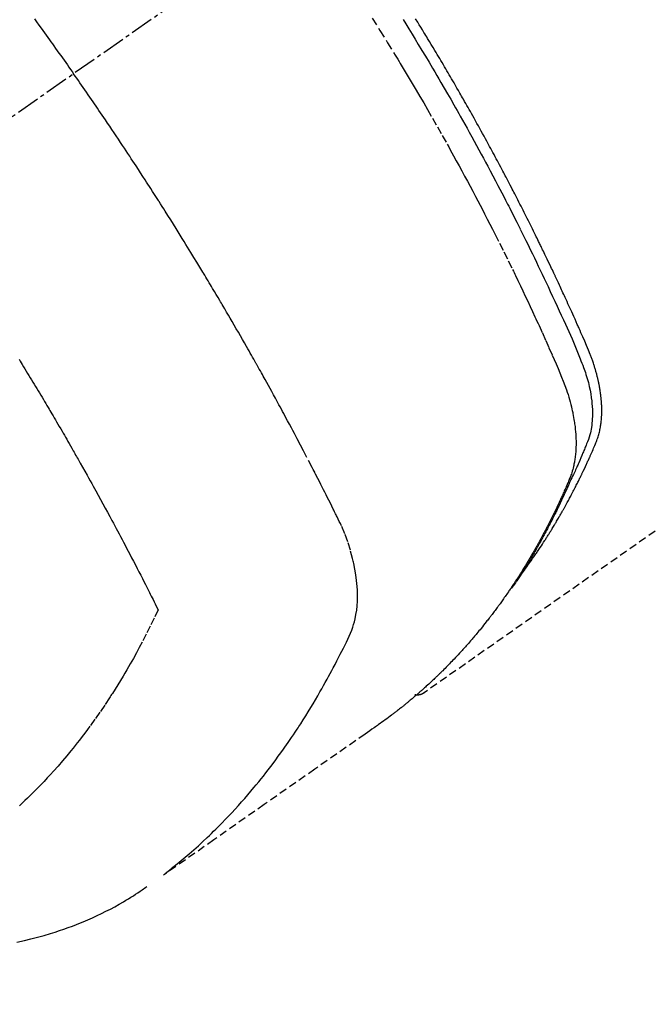
# Model space of a CAD drawing. Units: millimetres. Extents: x -109 to 26472, y -120 to 8859.
# Drawn here: x 17389 to 17409, y 6763 to 6795 of the extents above; entities that cross this region are included whole.
import ezdxf

# ---------------------------------------------------------------- set-up
doc = ezdxf.new("R2010")
doc.units = ezdxf.units.MM
doc.linetypes.add('CENTER2', pattern=[1.125, 0.75, -0.125, 0.125, -0.125])
doc.linetypes.add('HIDDEN', pattern=[0.375, 0.25, -0.125])
doc.layers.get('DEFPOINTS').update_dxf_attribs({"color": 146})
for name, color, linetype in [('150-機器', 8, 'Continuous'), ('160-文字', 254, 'Continuous'), ('166-寸法B', 11, 'Continuous')]:
    doc.layers.add(name, color=color, linetype=linetype)
doc.styles.add('KH001', font='txt')
doc.dimstyles.new('KH1xx030', dxfattribs={"dimscale": 30, "dimtxt": 2, "dimasz": 0.6, "dimexe": 0.3, "dimexo": 1.2, "dimgap": 0.5, "dimtad": 3, "dimdec": 1, "dimdsep": 46, "dimlunit": 6, "dimtxsty": 'KH001', "dimblk": 'DOT', "dimcen": 1, "dimdle": 1, "dimclrd": 256, "dimclre": 256, "dimclrt": 256, "dimadec": 0, "dimazin": 0, "dimtfac": 1, "dimtdec": 1, "dimtix": 1, "dimtmove": 2, "dimatfit": 3, "dimldrblk": 'CLOSEDBLANK', "dimfxl": 1, "dimtolj": 1, "dimtzin": 0, "dimlwd": -1, "dimlwe": -1, "dimarcsym": 0})

# ---------------------------------------------------------------- blocks, each defined once
blk = doc.blocks.new('F402_H')
at = {"layer": '150-機器', "color": 13, "linetype": 'CENTER2'}
blk.add_line((0, 0), (-244.018, -170.863), dxfattribs=at)
at = {"layer": '150-機器', "color": 13, "linetype": 'HIDDEN'}
blk.add_line((-140.96, -126.704), (-201.303, -168.957), dxfattribs=at)
for points in [[(-213.897, -147.1), (-213.823, -147.201), (-213.749, -147.302), (-213.676, -147.404), (-213.621, -147.48), (-213.566, -147.556), (-213.511, -147.632), (-213.457, -147.708), (-213.408, -147.776), (-213.359, -147.843), (-213.311, -147.911), (-213.262, -147.978), (-213.208, -148.055), (-213.153, -148.132), (-213.099, -148.208), (-213.044, -148.285), (-212.99, -148.361), (-212.936, -148.438), (-212.882, -148.514), (-212.828, -148.591), (-212.777, -148.663), (-212.726, -148.736), (-212.675, -148.809), (-212.624, -148.881)], [(-201.957, -147.122), (-201.87, -147.262), (-201.767, -147.428), (-201.665, -147.595), (-201.563, -147.761), (-201.462, -147.928), (-201.346, -148.12), (-201.23, -148.313), (-201.114, -148.506), (-201, -148.7), (-200.931, -148.816), (-200.863, -148.932), (-200.795, -149.048), (-200.727, -149.164), (-200.622, -149.345), (-200.517, -149.526), (-200.413, -149.707), (-200.309, -149.889), (-200.257, -149.98), (-200.206, -150.071), (-200.154, -150.162), (-200.103, -150.254), (-200.029, -150.384), (-199.956, -150.514), (-199.884, -150.644), (-199.811, -150.774), (-199.732, -150.917), (-199.653, -151.061), (-199.575, -151.205), (-199.497, -151.349), (-199.426, -151.479), (-199.355, -151.61), (-199.285, -151.741), (-199.214, -151.872), (-199.13, -152.029), (-199.047, -152.186), (-198.964, -152.343), (-198.881, -152.501), (-198.82, -152.619), (-198.758, -152.737), (-198.697, -152.856), (-198.636, -152.974), (-198.602, -153.04), (-198.569, -153.106), (-198.535, -153.172), (-198.501, -153.238), (-198.388, -153.461), (-198.275, -153.685), (-198.163, -153.91), (-198.051, -154.134), (-197.98, -154.279), (-197.909, -154.425), (-197.838, -154.57), (-197.767, -154.716), (-197.703, -154.848), (-197.639, -154.98), (-197.576, -155.112), (-197.512, -155.245), (-197.449, -155.377), (-197.386, -155.51), (-197.323, -155.642), (-197.261, -155.775), (-197.186, -155.933), (-197.112, -156.092), (-197.038, -156.251), (-196.964, -156.411), (-196.897, -156.556), (-196.83, -156.703), (-196.764, -156.849), (-196.697, -156.995), (-196.643, -157.114), (-196.589, -157.233), (-196.535, -157.353), (-196.483, -157.473), (-196.417, -157.632), (-196.352, -157.793), (-196.288, -157.953), (-196.224, -158.113), (-196.195, -158.183), (-196.166, -158.253), (-196.138, -158.323), (-196.11, -158.393), (-196.09, -158.449), (-196.07, -158.506), (-196.051, -158.562), (-196.032, -158.619), (-196.011, -158.686), (-195.992, -158.753), (-195.973, -158.82), (-195.955, -158.888), (-195.926, -159.009), (-195.9, -159.131), (-195.878, -159.253), (-195.859, -159.376), (-195.847, -159.472), (-195.837, -159.568), (-195.83, -159.665), (-195.825, -159.762), (-195.823, -159.835), (-195.823, -159.908), (-195.824, -159.982), (-195.827, -160.055), (-195.832, -160.126), (-195.838, -160.196), (-195.846, -160.267), (-195.856, -160.337), (-195.866, -160.398), (-195.877, -160.459), (-195.89, -160.519), (-195.906, -160.579), (-195.929, -160.654), (-195.955, -160.728), (-195.983, -160.801), (-196.012, -160.874), (-196.026, -160.908), (-196.04, -160.942), (-196.053, -160.976), (-196.067, -161.009), (-196.083, -161.049), (-196.099, -161.088), (-196.114, -161.127), (-196.13, -161.166), (-196.164, -161.247), (-196.199, -161.328), (-196.233, -161.409), (-196.268, -161.49), (-196.283, -161.524), (-196.297, -161.557), (-196.312, -161.59), (-196.326, -161.623), (-196.346, -161.669), (-196.366, -161.714), (-196.387, -161.759), (-196.408, -161.804), (-196.436, -161.861), (-196.465, -161.917), (-196.494, -161.974), (-196.521, -162.031), (-196.541, -162.076), (-196.561, -162.12), (-196.58, -162.165), (-196.599, -162.21), (-196.612, -162.241), (-196.626, -162.272), (-196.64, -162.302), (-196.653, -162.333), (-196.695, -162.425), (-196.737, -162.517), (-196.779, -162.609), (-196.821, -162.7), (-196.844, -162.748), (-196.866, -162.796), (-196.889, -162.844), (-196.911, -162.891), (-196.928, -162.926), (-196.945, -162.96), (-196.962, -162.994), (-196.979, -163.029), (-196.995, -163.063), (-197.012, -163.097), (-197.029, -163.131), (-197.046, -163.165), (-197.07, -163.212), (-197.093, -163.258), (-197.117, -163.305), (-197.141, -163.352), (-197.167, -163.402), (-197.193, -163.453), (-197.22, -163.504), (-197.246, -163.554), (-197.264, -163.588), (-197.281, -163.621), (-197.299, -163.654), (-197.317, -163.688), (-197.335, -163.721), (-197.352, -163.755), (-197.37, -163.788), (-197.388, -163.821), (-197.406, -163.855), (-197.424, -163.888), (-197.442, -163.92), (-197.46, -163.953), (-197.496, -164.019), (-197.532, -164.085), (-197.568, -164.151), (-197.605, -164.217), (-197.619, -164.242), (-197.633, -164.266), (-197.646, -164.291), (-197.66, -164.315), (-197.683, -164.356), (-197.706, -164.397), (-197.73, -164.438), (-197.753, -164.479), (-197.779, -164.524), (-197.805, -164.568), (-197.831, -164.612), (-197.857, -164.657), (-197.888, -164.709), (-197.919, -164.761), (-197.951, -164.812), (-197.983, -164.864), (-197.997, -164.887), (-198.012, -164.911), (-198.027, -164.934), (-198.041, -164.957), (-198.071, -165.004), (-198.101, -165.051), (-198.131, -165.097), (-198.162, -165.144), (-198.184, -165.178), (-198.207, -165.213), (-198.23, -165.247), (-198.254, -165.281), (-198.27, -165.304), (-198.285, -165.327), (-198.301, -165.349), (-198.317, -165.372), (-198.351, -165.42), (-198.386, -165.468), (-198.421, -165.515), (-198.456, -165.563)], [(-198.111, -165.067), (-198.069, -165.013), (-198.028, -164.96), (-197.987, -164.906), (-197.947, -164.852), (-197.913, -164.806), (-197.88, -164.76), (-197.847, -164.714), (-197.815, -164.667), (-197.801, -164.648), (-197.788, -164.628), (-197.774, -164.609), (-197.761, -164.59), (-197.739, -164.558), (-197.717, -164.527), (-197.695, -164.496), (-197.674, -164.465), (-197.655, -164.438), (-197.636, -164.41), (-197.617, -164.383), (-197.599, -164.355), (-197.577, -164.323), (-197.556, -164.291), (-197.535, -164.259), (-197.514, -164.227), (-197.477, -164.172), (-197.44, -164.116), (-197.403, -164.06), (-197.367, -164.004), (-197.351, -163.98), (-197.336, -163.956), (-197.321, -163.932), (-197.305, -163.908), (-197.29, -163.883), (-197.275, -163.859), (-197.259, -163.834), (-197.244, -163.81), (-197.229, -163.785), (-197.213, -163.76), (-197.198, -163.735), (-197.183, -163.711), (-197.172, -163.695), (-197.162, -163.678), (-197.152, -163.662), (-197.142, -163.646), (-197.122, -163.613), (-197.102, -163.58), (-197.082, -163.547), (-197.063, -163.514), (-197.048, -163.489), (-197.032, -163.464), (-197.017, -163.439), (-197.002, -163.414), (-196.982, -163.381), (-196.963, -163.347), (-196.944, -163.314), (-196.924, -163.28), (-196.91, -163.255), (-196.895, -163.23), (-196.88, -163.205), (-196.866, -163.18), (-196.851, -163.154), (-196.837, -163.129), (-196.822, -163.103), (-196.808, -163.078), (-196.798, -163.061), (-196.788, -163.044), (-196.779, -163.027), (-196.769, -163.01), (-196.76, -162.993), (-196.75, -162.976), (-196.741, -162.959), (-196.731, -162.942), (-196.708, -162.899), (-196.684, -162.856), (-196.66, -162.814), (-196.637, -162.771), (-196.618, -162.737), (-196.599, -162.702), (-196.581, -162.668), (-196.562, -162.634), (-196.544, -162.599), (-196.525, -162.564), (-196.507, -162.529), (-196.488, -162.494), (-196.477, -162.472), (-196.466, -162.45), (-196.454, -162.428), (-196.443, -162.406), (-196.423, -162.367), (-196.403, -162.328), (-196.383, -162.288), (-196.363, -162.249), (-196.345, -162.214), (-196.327, -162.179), (-196.309, -162.143), (-196.291, -162.108), (-196.278, -162.081), (-196.265, -162.055), (-196.252, -162.028), (-196.239, -162.002), (-196.226, -161.975), (-196.213, -161.948), (-196.199, -161.921), (-196.186, -161.894), (-196.178, -161.876), (-196.169, -161.859), (-196.161, -161.841), (-196.152, -161.823), (-196.118, -161.751), (-196.084, -161.679), (-196.05, -161.606), (-196.016, -161.534), (-196.004, -161.507), (-195.992, -161.48), (-195.979, -161.452), (-195.967, -161.425), (-195.954, -161.398), (-195.942, -161.371), (-195.929, -161.343), (-195.917, -161.316), (-195.909, -161.297), (-195.901, -161.279), (-195.893, -161.261), (-195.885, -161.242), (-195.864, -161.196), (-195.844, -161.15), (-195.824, -161.104), (-195.804, -161.058), (-195.784, -161.012), (-195.764, -160.965), (-195.744, -160.919), (-195.725, -160.872), (-195.709, -160.834), (-195.693, -160.796), (-195.678, -160.757), (-195.664, -160.719), (-195.651, -160.68), (-195.638, -160.642), (-195.627, -160.603), (-195.616, -160.563), (-195.606, -160.526), (-195.597, -160.488), (-195.588, -160.45), (-195.58, -160.411), (-195.572, -160.372), (-195.564, -160.332), (-195.558, -160.292), (-195.552, -160.252), (-195.548, -160.223), (-195.544, -160.195), (-195.541, -160.166), (-195.538, -160.137), (-195.533, -160.088), (-195.529, -160.039), (-195.525, -159.99), (-195.522, -159.94), (-195.521, -159.907), (-195.52, -159.873), (-195.52, -159.839), (-195.519, -159.805), (-195.52, -159.768), (-195.52, -159.73), (-195.521, -159.692), (-195.522, -159.654), (-195.523, -159.626), (-195.524, -159.598), (-195.526, -159.57), (-195.527, -159.542), (-195.531, -159.488), (-195.536, -159.434), (-195.541, -159.38), (-195.547, -159.327), (-195.552, -159.287), (-195.557, -159.247), (-195.563, -159.207), (-195.569, -159.167), (-195.574, -159.133), (-195.579, -159.1), (-195.584, -159.066), (-195.59, -159.033), (-195.595, -159.011), (-195.599, -158.988), (-195.604, -158.966), (-195.608, -158.943), (-195.613, -158.917), (-195.619, -158.891), (-195.624, -158.864), (-195.63, -158.838), (-195.635, -158.815), (-195.64, -158.792), (-195.645, -158.77), (-195.651, -158.747), (-195.658, -158.72), (-195.664, -158.693), (-195.671, -158.666), (-195.678, -158.64), (-195.685, -158.612), (-195.693, -158.585), (-195.7, -158.558), (-195.707, -158.531), (-195.714, -158.507), (-195.721, -158.484), (-195.728, -158.461), (-195.734, -158.438), (-195.743, -158.411), (-195.751, -158.384), (-195.759, -158.357), (-195.768, -158.33), (-195.779, -158.295), (-195.79, -158.26), (-195.802, -158.225), (-195.814, -158.19), (-195.824, -158.163), (-195.833, -158.136), (-195.843, -158.109), (-195.853, -158.082), (-195.863, -158.055), (-195.873, -158.028), (-195.883, -158.001), (-195.893, -157.974), (-195.951, -157.831), (-196.011, -157.688), (-196.072, -157.547), (-196.135, -157.405), (-196.164, -157.338), (-196.194, -157.271), (-196.223, -157.203), (-196.253, -157.136), (-196.267, -157.102), (-196.282, -157.069), (-196.297, -157.035), (-196.312, -157.001), (-196.349, -156.917), (-196.386, -156.833), (-196.424, -156.749), (-196.462, -156.665), (-196.492, -156.598), (-196.522, -156.531), (-196.553, -156.463), (-196.583, -156.396), (-196.614, -156.329), (-196.645, -156.261), (-196.675, -156.194), (-196.706, -156.127), (-196.729, -156.076), (-196.752, -156.026), (-196.776, -155.975), (-196.799, -155.925), (-196.822, -155.875), (-196.845, -155.824), (-196.869, -155.774), (-196.892, -155.724), (-196.924, -155.656), (-196.955, -155.589), (-196.987, -155.521), (-197.018, -155.454), (-197.026, -155.437), (-197.033, -155.42), (-197.041, -155.403), (-197.049, -155.387), (-197.073, -155.336), (-197.097, -155.286), (-197.121, -155.235), (-197.145, -155.185), (-197.193, -155.084), (-197.241, -154.983), (-197.289, -154.882), (-197.338, -154.781), (-197.362, -154.731), (-197.386, -154.681), (-197.41, -154.631), (-197.435, -154.58), (-197.451, -154.547), (-197.467, -154.513), (-197.483, -154.479), (-197.5, -154.446), (-197.516, -154.412), (-197.533, -154.379), (-197.549, -154.345), (-197.566, -154.312), (-197.59, -154.261), (-197.615, -154.21), (-197.64, -154.16), (-197.665, -154.109), (-197.698, -154.042), (-197.731, -153.975), (-197.764, -153.908), (-197.798, -153.841), (-197.831, -153.774), (-197.864, -153.706), (-197.898, -153.639), (-197.931, -153.572), (-197.965, -153.505), (-197.999, -153.438), (-198.033, -153.371), (-198.067, -153.304), (-198.101, -153.237), (-198.135, -153.17), (-198.169, -153.103), (-198.203, -153.036), (-198.237, -152.969), (-198.272, -152.902), (-198.306, -152.835), (-198.34, -152.769), (-198.366, -152.718), (-198.393, -152.668), (-198.419, -152.618), (-198.445, -152.568), (-198.488, -152.484), (-198.532, -152.401), (-198.575, -152.317), (-198.619, -152.234), (-198.645, -152.184), (-198.671, -152.134), (-198.697, -152.084), (-198.724, -152.034), (-198.759, -151.967), (-198.794, -151.9), (-198.83, -151.833), (-198.866, -151.766), (-198.901, -151.7), (-198.937, -151.633), (-198.973, -151.567), (-199.008, -151.5), (-199.044, -151.433), (-199.08, -151.367), (-199.116, -151.3), (-199.152, -151.234), (-199.197, -151.151), (-199.243, -151.068), (-199.288, -150.984), (-199.334, -150.901), (-199.379, -150.818), (-199.425, -150.735), (-199.471, -150.652), (-199.517, -150.569), (-199.563, -150.486), (-199.609, -150.403), (-199.655, -150.32), (-199.701, -150.238), (-199.738, -150.171), (-199.776, -150.105), (-199.813, -150.039), (-199.85, -149.972), (-199.888, -149.906), (-199.926, -149.839), (-199.963, -149.773), (-200.001, -149.706), (-200.029, -149.657), (-200.058, -149.607), (-200.086, -149.558), (-200.114, -149.508), (-200.162, -149.425), (-200.209, -149.343), (-200.257, -149.26), (-200.305, -149.177), (-200.343, -149.112), (-200.382, -149.046), (-200.42, -148.98), (-200.459, -148.914), (-200.497, -148.848), (-200.536, -148.782), (-200.574, -148.716), (-200.613, -148.651), (-200.651, -148.585), (-200.69, -148.519), (-200.729, -148.453), (-200.768, -148.388), (-200.807, -148.322), (-200.846, -148.257), (-200.885, -148.191), (-200.924, -148.126), (-200.983, -148.027), (-201.042, -147.929), (-201.101, -147.831), (-201.161, -147.733), (-201.19, -147.684), (-201.22, -147.635), (-201.25, -147.586), (-201.279, -147.537), (-201.329, -147.455), (-201.379, -147.374), (-201.429, -147.292), (-201.48, -147.211), (-201.55, -147.097)], [(-202.953, -147.08), (-202.705, -147.476), (-202.458, -147.873), (-202.213, -148.271), (-202.171, -148.34), (-202.129, -148.409), (-202.087, -148.478), (-202.045, -148.548), (-201.947, -148.709), (-201.85, -148.872), (-201.753, -149.034), (-201.656, -149.196), (-201.533, -149.405), (-201.41, -149.614), (-201.288, -149.824), (-201.166, -150.034), (-201.005, -150.314), (-200.845, -150.594), (-200.687, -150.876), (-200.529, -151.157), (-200.477, -151.251), (-200.425, -151.345), (-200.373, -151.439), (-200.321, -151.533), (-200.231, -151.697), (-200.141, -151.862), (-200.051, -152.027), (-199.962, -152.192), (-199.873, -152.357), (-199.785, -152.522), (-199.697, -152.687), (-199.61, -152.853), (-199.535, -152.994), (-199.461, -153.136), (-199.387, -153.278), (-199.313, -153.421), (-199.228, -153.586), (-199.143, -153.752), (-199.058, -153.918), (-198.974, -154.085), (-198.83, -154.369), (-198.688, -154.654), (-198.547, -154.94), (-198.407, -155.226), (-198.384, -155.273), (-198.361, -155.321), (-198.338, -155.369), (-198.315, -155.416), (-198.235, -155.583), (-198.155, -155.75), (-198.076, -155.917), (-197.996, -156.084), (-197.918, -156.251), (-197.84, -156.418), (-197.762, -156.585), (-197.684, -156.752), (-197.651, -156.824), (-197.618, -156.896), (-197.585, -156.968), (-197.552, -157.039), (-197.444, -157.278), (-197.337, -157.517), (-197.23, -157.756), (-197.124, -157.996), (-197.061, -158.139), (-196.998, -158.282), (-196.936, -158.426), (-196.875, -158.57), (-196.819, -158.705), (-196.766, -158.841), (-196.714, -158.978), (-196.665, -159.115), (-196.638, -159.195), (-196.613, -159.275), (-196.588, -159.355), (-196.565, -159.436), (-196.543, -159.514), (-196.523, -159.593), (-196.503, -159.673), (-196.485, -159.752), (-196.477, -159.786), (-196.469, -159.82), (-196.462, -159.855), (-196.454, -159.889), (-196.442, -159.952), (-196.431, -160.014), (-196.42, -160.077), (-196.41, -160.14), (-196.404, -160.183), (-196.398, -160.225), (-196.392, -160.268), (-196.387, -160.311), (-196.378, -160.394), (-196.37, -160.477), (-196.363, -160.56), (-196.358, -160.644), (-196.356, -160.711), (-196.354, -160.778), (-196.353, -160.845), (-196.354, -160.912), (-196.356, -160.968), (-196.358, -161.024), (-196.361, -161.08), (-196.365, -161.135), (-196.369, -161.181), (-196.373, -161.227), (-196.378, -161.272), (-196.384, -161.318), (-196.389, -161.354), (-196.395, -161.391), (-196.401, -161.427), (-196.407, -161.463), (-196.413, -161.498), (-196.42, -161.533), (-196.428, -161.568), (-196.436, -161.603), (-196.448, -161.655), (-196.462, -161.707), (-196.477, -161.759), (-196.492, -161.81), (-196.505, -161.849), (-196.519, -161.888), (-196.533, -161.926), (-196.548, -161.964), (-196.56, -161.995), (-196.572, -162.025), (-196.585, -162.055), (-196.597, -162.085), (-196.612, -162.119), (-196.626, -162.152), (-196.64, -162.185), (-196.655, -162.218), (-196.672, -162.258), (-196.689, -162.297), (-196.706, -162.337), (-196.723, -162.376), (-196.738, -162.409), (-196.752, -162.442), (-196.767, -162.474), (-196.782, -162.507), (-196.797, -162.54), (-196.811, -162.572), (-196.826, -162.605), (-196.841, -162.637), (-196.856, -162.67), (-196.871, -162.702), (-196.885, -162.735), (-196.9, -162.767), (-196.915, -162.8), (-196.93, -162.832), (-196.945, -162.864), (-196.96, -162.896), (-196.98, -162.937), (-196.999, -162.978), (-197.019, -163.019), (-197.039, -163.06), (-197.056, -163.095), (-197.074, -163.131), (-197.091, -163.167), (-197.109, -163.202), (-197.124, -163.234), (-197.14, -163.266), (-197.156, -163.298), (-197.171, -163.33), (-197.2, -163.386), (-197.228, -163.443), (-197.257, -163.499), (-197.286, -163.556), (-197.296, -163.574), (-197.306, -163.593), (-197.316, -163.612), (-197.325, -163.631), (-197.345, -163.668), (-197.365, -163.705), (-197.384, -163.742), (-197.404, -163.779), (-197.42, -163.81), (-197.436, -163.841), (-197.453, -163.872), (-197.469, -163.903), (-197.483, -163.927), (-197.496, -163.952), (-197.51, -163.976), (-197.523, -164), (-197.54, -164.031), (-197.557, -164.062), (-197.574, -164.092), (-197.591, -164.123), (-197.604, -164.147), (-197.617, -164.171), (-197.631, -164.196), (-197.644, -164.22), (-197.658, -164.244), (-197.672, -164.268), (-197.686, -164.292), (-197.7, -164.316), (-197.71, -164.334), (-197.72, -164.353), (-197.73, -164.371), (-197.741, -164.389), (-197.761, -164.425), (-197.782, -164.461), (-197.803, -164.497), (-197.825, -164.533), (-197.839, -164.557), (-197.853, -164.58), (-197.867, -164.604), (-197.881, -164.627), (-197.899, -164.657), (-197.917, -164.687), (-197.934, -164.716), (-197.952, -164.746), (-197.966, -164.77), (-197.98, -164.793), (-197.995, -164.816), (-198.009, -164.84), (-198.031, -164.875), (-198.052, -164.91), (-198.074, -164.945), (-198.096, -164.98), (-198.11, -165.004), (-198.125, -165.027), (-198.139, -165.05), (-198.154, -165.073), (-198.176, -165.108), (-198.198, -165.143), (-198.22, -165.177), (-198.243, -165.211), (-198.261, -165.24), (-198.28, -165.268), (-198.298, -165.297), (-198.317, -165.325), (-198.332, -165.348), (-198.347, -165.371), (-198.362, -165.394), (-198.377, -165.417), (-198.399, -165.451), (-198.422, -165.485), (-198.445, -165.519), (-198.468, -165.553), (-198.487, -165.581), (-198.506, -165.609), (-198.525, -165.638), (-198.544, -165.666), (-198.571, -165.705), (-198.598, -165.744), (-198.625, -165.782), (-198.653, -165.821), (-198.676, -165.854), (-198.699, -165.888), (-198.723, -165.921), (-198.746, -165.954), (-198.77, -165.987), (-198.793, -166.02), (-198.816, -166.053), (-198.84, -166.085), (-198.856, -166.107), (-198.873, -166.129), (-198.889, -166.15), (-198.905, -166.172), (-198.929, -166.204), (-198.953, -166.237), (-198.977, -166.269), (-199.001, -166.301), (-199.025, -166.334), (-199.049, -166.366), (-199.074, -166.398), (-199.098, -166.43), (-199.114, -166.451), (-199.131, -166.473), (-199.147, -166.494), (-199.164, -166.515), (-199.189, -166.547), (-199.213, -166.579), (-199.238, -166.61), (-199.263, -166.642), (-199.304, -166.694), (-199.346, -166.747), (-199.387, -166.799), (-199.429, -166.851), (-199.463, -166.892), (-199.497, -166.933), (-199.531, -166.974), (-199.565, -167.015), (-199.59, -167.046), (-199.616, -167.076), (-199.642, -167.107), (-199.667, -167.137), (-199.693, -167.167), (-199.719, -167.198), (-199.745, -167.228), (-199.771, -167.258), (-199.806, -167.298), (-199.841, -167.338), (-199.876, -167.378), (-199.912, -167.417), (-199.938, -167.447), (-199.964, -167.477), (-199.991, -167.507), (-200.017, -167.536), (-200.044, -167.566), (-200.07, -167.595), (-200.097, -167.624), (-200.124, -167.654), (-200.169, -167.702), (-200.214, -167.75), (-200.259, -167.798), (-200.304, -167.846), (-200.341, -167.884), (-200.377, -167.922), (-200.414, -167.96), (-200.45, -167.998), (-200.468, -168.017), (-200.487, -168.036), (-200.505, -168.055), (-200.524, -168.074), (-200.56, -168.111), (-200.597, -168.148), (-200.634, -168.185), (-200.672, -168.222), (-200.69, -168.241), (-200.709, -168.259), (-200.728, -168.277), (-200.747, -168.296), (-200.775, -168.323), (-200.803, -168.351), (-200.832, -168.378), (-200.86, -168.405), (-200.879, -168.423), (-200.897, -168.441), (-200.916, -168.459), (-200.935, -168.477), (-200.963, -168.504), (-200.992, -168.532), (-201.02, -168.559), (-201.049, -168.585), (-201.088, -168.621), (-201.126, -168.656), (-201.165, -168.691), (-201.204, -168.726), (-201.233, -168.753), (-201.262, -168.779), (-201.291, -168.805), (-201.32, -168.831), (-201.34, -168.849), (-201.359, -168.866), (-201.379, -168.883), (-201.398, -168.9), (-201.418, -168.918), (-201.437, -168.935), (-201.457, -168.953), (-201.476, -168.97), (-201.488, -168.98), (-201.5, -168.99), (-201.512, -169), (-201.524, -169.01), (-201.552, -169.034), (-201.58, -169.058), (-201.608, -169.082), (-201.636, -169.106), (-201.666, -169.131), (-201.695, -169.156), (-201.725, -169.181), (-201.755, -169.206), (-201.775, -169.223), (-201.795, -169.239), (-201.815, -169.256), (-201.836, -169.272), (-201.856, -169.289), (-201.876, -169.305), (-201.896, -169.322), (-201.916, -169.338), (-201.936, -169.355), (-201.957, -169.371), (-201.977, -169.388), (-201.998, -169.404), (-202.008, -169.412), (-202.018, -169.42), (-202.028, -169.428), (-202.039, -169.436), (-202.069, -169.46), (-202.1, -169.484), (-202.131, -169.508), (-202.161, -169.532), (-202.182, -169.548), (-202.202, -169.564), (-202.223, -169.58), (-202.244, -169.596), (-202.264, -169.612), (-202.285, -169.628), (-202.305, -169.643), (-202.326, -169.659), (-202.377, -169.699), (-202.429, -169.738), (-202.482, -169.777), (-202.534, -169.815), (-202.587, -169.853), (-202.64, -169.891), (-202.693, -169.929), (-202.746, -169.967), (-202.782, -169.992), (-202.817, -170.018), (-202.853, -170.043), (-202.889, -170.068), (-202.962, -170.12), (-203.035, -170.171), (-203.108, -170.222), (-203.181, -170.273), (-204.816, -171.416), (-206.451, -172.56), (-208.085, -173.705), (-209.719, -174.851)], [(-209.665, -174.794), (-209.467, -174.636), (-209.269, -174.477), (-209.073, -174.316), (-208.879, -174.152), (-208.731, -174.023), (-208.586, -173.892), (-208.441, -173.76), (-208.299, -173.626), (-208.229, -173.559), (-208.159, -173.492), (-208.09, -173.425), (-208.021, -173.357), (-207.917, -173.254), (-207.814, -173.15), (-207.712, -173.045), (-207.611, -172.939), (-207.502, -172.824), (-207.395, -172.707), (-207.288, -172.59), (-207.183, -172.472), (-207.082, -172.358), (-206.982, -172.242), (-206.883, -172.126), (-206.785, -172.009), (-206.708, -171.916), (-206.632, -171.822), (-206.556, -171.728), (-206.481, -171.634), (-206.401, -171.532), (-206.321, -171.43), (-206.243, -171.327), (-206.165, -171.224), (-206.08, -171.11), (-205.996, -170.996), (-205.913, -170.881), (-205.831, -170.766), (-205.781, -170.695), (-205.731, -170.624), (-205.682, -170.553), (-205.632, -170.482), (-205.57, -170.391), (-205.509, -170.301), (-205.448, -170.209), (-205.387, -170.118), (-205.358, -170.073), (-205.329, -170.029), (-205.3, -169.984), (-205.271, -169.939), (-205.188, -169.81), (-205.107, -169.68), (-205.026, -169.549), (-204.946, -169.418), (-204.87, -169.292), (-204.794, -169.165), (-204.72, -169.038), (-204.646, -168.91), (-204.588, -168.808), (-204.531, -168.706), (-204.474, -168.603), (-204.417, -168.5), (-204.366, -168.407), (-204.316, -168.313), (-204.265, -168.219), (-204.216, -168.125), (-204.159, -168.016), (-204.103, -167.906), (-204.047, -167.796), (-203.99, -167.686), (-203.89, -167.494), (-203.792, -167.301), (-203.701, -167.105), (-203.618, -166.906), (-203.586, -166.816), (-203.557, -166.726), (-203.531, -166.635), (-203.508, -166.543), (-203.48, -166.401), (-203.458, -166.259), (-203.443, -166.115), (-203.434, -165.971), (-203.431, -165.85), (-203.431, -165.73), (-203.434, -165.609), (-203.441, -165.489), (-203.459, -165.302), (-203.484, -165.116), (-203.515, -164.931), (-203.552, -164.747), (-203.561, -164.707), (-203.57, -164.668), (-203.579, -164.628), (-203.588, -164.589), (-203.661, -164.317), (-203.744, -164.048), (-203.84, -163.783), (-203.951, -163.525), (-203.985, -163.453), (-204.02, -163.382), (-204.055, -163.311), (-204.09, -163.24), (-204.108, -163.205), (-204.126, -163.169), (-204.144, -163.133), (-204.161, -163.098), (-204.174, -163.071), (-204.188, -163.044), (-204.201, -163.018), (-204.214, -162.991), (-204.263, -162.893), (-204.311, -162.795), (-204.36, -162.697), (-204.409, -162.599), (-204.45, -162.519), (-204.49, -162.438), (-204.53, -162.358), (-204.571, -162.278), (-204.619, -162.183), (-204.662, -162.096), (-204.715, -161.993), (-204.789, -161.851), (-204.812, -161.806), (-204.832, -161.767), (-204.845, -161.742), (-204.844, -161.743), (-204.84, -161.751), (-204.835, -161.76), (-204.83, -161.77), (-204.825, -161.779), (-204.822, -161.784), (-204.839, -161.752), (-204.867, -161.698), (-204.899, -161.637), (-205.067, -161.314), (-205.183, -161.092), (-205.277, -160.911), (-205.383, -160.709), (-205.43, -160.62), (-205.477, -160.531), (-205.524, -160.442), (-205.571, -160.353), (-205.634, -160.237), (-205.696, -160.121), (-205.758, -160.006), (-205.821, -159.89), (-205.859, -159.818), (-205.897, -159.747), (-205.936, -159.675), (-205.974, -159.604), (-206.032, -159.497), (-206.091, -159.39), (-206.149, -159.284), (-206.208, -159.177), (-206.262, -159.079), (-206.316, -158.981), (-206.371, -158.883), (-206.425, -158.785), (-206.454, -158.731), (-206.484, -158.678), (-206.513, -158.625), (-206.543, -158.571), (-206.578, -158.509), (-206.613, -158.447), (-206.648, -158.385), (-206.683, -158.323), (-206.693, -158.305), (-206.703, -158.287), (-206.713, -158.269), (-206.723, -158.251), (-206.758, -158.189), (-206.793, -158.127), (-206.828, -158.064), (-206.863, -158.002), (-206.904, -157.931), (-206.944, -157.86), (-206.985, -157.788), (-207.025, -157.717), (-207.091, -157.602), (-207.157, -157.487), (-207.223, -157.371), (-207.29, -157.256), (-207.356, -157.14), (-207.423, -157.025), (-207.49, -156.91), (-207.557, -156.794), (-207.614, -156.697), (-207.671, -156.599), (-207.728, -156.501), (-207.785, -156.404), (-207.812, -156.359), (-207.838, -156.315), (-207.864, -156.271), (-207.89, -156.226), (-207.948, -156.129), (-208.006, -156.032), (-208.064, -155.934), (-208.122, -155.837), (-208.158, -155.775), (-208.195, -155.713), (-208.232, -155.651), (-208.269, -155.59), (-208.306, -155.528), (-208.344, -155.466), (-208.381, -155.404), (-208.418, -155.342), (-208.423, -155.333), (-208.429, -155.324), (-208.434, -155.316), (-208.439, -155.307), (-208.535, -155.147), (-208.631, -154.988), (-208.729, -154.829), (-208.826, -154.671), (-208.88, -154.583), (-208.935, -154.495), (-208.989, -154.407), (-209.043, -154.319), (-209.109, -154.213), (-209.174, -154.107), (-209.24, -154.001), (-209.305, -153.896), (-209.393, -153.755), (-209.481, -153.615), (-209.57, -153.474), (-209.658, -153.334), (-209.708, -153.255), (-209.759, -153.176), (-209.809, -153.097), (-209.859, -153.018), (-209.864, -153.01), (-209.87, -153.001), (-209.875, -152.992), (-209.881, -152.984), (-209.942, -152.887), (-210.004, -152.791), (-210.066, -152.695), (-210.128, -152.599), (-210.173, -152.529), (-210.218, -152.459), (-210.263, -152.39), (-210.308, -152.32), (-210.381, -152.206), (-210.455, -152.093), (-210.529, -151.98), (-210.603, -151.867), (-210.654, -151.788), (-210.706, -151.71), (-210.757, -151.631), (-210.808, -151.553), (-210.866, -151.466), (-210.923, -151.379), (-210.98, -151.292), (-211.038, -151.206), (-211.107, -151.102), (-211.177, -150.998), (-211.246, -150.894), (-211.316, -150.79), (-211.385, -150.686), (-211.455, -150.582), (-211.525, -150.478), (-211.595, -150.375), (-211.648, -150.297), (-211.701, -150.22), (-211.754, -150.142), (-211.806, -150.065), (-211.853, -149.996), (-211.9, -149.927), (-211.947, -149.858), (-211.994, -149.79), (-212.047, -149.712), (-212.101, -149.635), (-212.154, -149.557), (-212.207, -149.48), (-212.261, -149.403), (-212.314, -149.326), (-212.367, -149.248), (-212.421, -149.171), (-212.472, -149.099), (-212.522, -149.026), (-212.573, -148.954), (-212.624, -148.881)], [(-214.393, -158.13), (-214.358, -158.188), (-214.322, -158.245), (-214.287, -158.303), (-214.244, -158.374), (-214.2, -158.444), (-214.157, -158.515), (-214.115, -158.586), (-214.072, -158.656), (-214.029, -158.727), (-213.986, -158.797), (-213.944, -158.868), (-213.901, -158.938), (-213.859, -159.009), (-213.816, -159.08), (-213.774, -159.15), (-213.731, -159.221), (-213.689, -159.292), (-213.647, -159.363), (-213.605, -159.434), (-213.566, -159.498), (-213.528, -159.563), (-213.49, -159.627), (-213.452, -159.691), (-213.422, -159.743), (-213.391, -159.794), (-213.361, -159.845), (-213.33, -159.897), (-213.292, -159.961), (-213.255, -160.025), (-213.217, -160.09), (-213.179, -160.154), (-213.134, -160.231), (-213.089, -160.309), (-213.044, -160.386), (-212.999, -160.464), (-212.962, -160.528), (-212.924, -160.593), (-212.887, -160.657), (-212.85, -160.722), (-212.809, -160.793), (-212.769, -160.864), (-212.728, -160.935), (-212.687, -161.006), (-212.662, -161.051), (-212.636, -161.096), (-212.61, -161.141), (-212.584, -161.186), (-212.559, -161.232), (-212.533, -161.277), (-212.507, -161.322), (-212.482, -161.368), (-212.409, -161.497), (-212.336, -161.626), (-212.263, -161.755), (-212.191, -161.884), (-212.14, -161.975), (-212.09, -162.065), (-212.04, -162.156), (-211.989, -162.246), (-211.911, -162.388), (-211.833, -162.531), (-211.754, -162.673), (-211.676, -162.815), (-211.603, -162.951), (-211.529, -163.086), (-211.456, -163.222), (-211.383, -163.358), (-211.337, -163.442), (-211.292, -163.526), (-211.247, -163.61), (-211.202, -163.694), (-211.154, -163.785), (-211.106, -163.875), (-211.058, -163.966), (-211.01, -164.057), (-210.959, -164.154), (-210.909, -164.251), (-210.858, -164.347), (-210.807, -164.444), (-210.747, -164.56), (-210.686, -164.677), (-210.626, -164.793), (-210.566, -164.909), (-210.509, -165.019), (-210.453, -165.129), (-210.396, -165.239), (-210.34, -165.349), (-210.298, -165.433), (-210.255, -165.517), (-210.213, -165.601), (-210.17, -165.685), (-210.141, -165.743), (-210.112, -165.801), (-210.083, -165.859), (-210.054, -165.917), (-210.018, -165.988), (-209.982, -166.059), (-209.947, -166.13), (-209.912, -166.201), (-209.905, -166.214), (-209.899, -166.227), (-209.893, -166.24), (-209.887, -166.253)], [(-209.887, -166.253), (-210.013, -166.514), (-210.141, -166.775), (-210.271, -167.034), (-210.403, -167.292), (-210.498, -167.469), (-210.594, -167.646), (-210.691, -167.822), (-210.79, -167.996), (-210.848, -168.097), (-210.907, -168.197), (-210.966, -168.297), (-211.025, -168.397), (-211.11, -168.537), (-211.195, -168.677), (-211.282, -168.816), (-211.37, -168.955), (-211.394, -168.992), (-211.418, -169.029), (-211.442, -169.066), (-211.466, -169.103), (-211.619, -169.334), (-211.775, -169.563), (-211.934, -169.791), (-212.096, -170.016), (-212.18, -170.131), (-212.265, -170.245), (-212.351, -170.358), (-212.438, -170.471), (-212.505, -170.557), (-212.574, -170.643), (-212.642, -170.728), (-212.712, -170.813), (-212.849, -170.98), (-212.989, -171.146), (-213.13, -171.31), (-213.273, -171.472), (-213.376, -171.585), (-213.479, -171.698), (-213.584, -171.809), (-213.689, -171.919), (-213.795, -172.028), (-213.901, -172.136), (-214.008, -172.242), (-214.116, -172.348), (-214.202, -172.431), (-214.289, -172.514), (-214.377, -172.596)], [(-214.461, -177.013), (-214.219, -176.961), (-214.006, -176.911), (-213.794, -176.857), (-213.583, -176.799), (-213.373, -176.738), (-213.228, -176.692), (-213.083, -176.645), (-212.94, -176.596), (-212.797, -176.545), (-212.663, -176.495), (-212.53, -176.443), (-212.398, -176.39), (-212.266, -176.335), (-212.24, -176.324), (-212.214, -176.313), (-212.189, -176.302), (-212.163, -176.291), (-212.015, -176.225), (-211.868, -176.158), (-211.722, -176.088), (-211.577, -176.017), (-211.434, -175.944), (-211.291, -175.869), (-211.15, -175.791), (-211.01, -175.71), (-210.929, -175.662), (-210.848, -175.612), (-210.767, -175.562), (-210.687, -175.511), (-210.616, -175.464), (-210.545, -175.417), (-210.475, -175.369), (-210.405, -175.32), (-210.366, -175.293), (-210.327, -175.265), (-210.289, -175.238), (-210.25, -175.21)], [(-201.291, -168.949), (-201.293, -168.951), (-201.295, -168.952), (-201.297, -168.953), (-201.298, -168.955), (-201.301, -168.955), (-201.303, -168.957), (-201.305, -168.958), (-201.306, -168.959), (-201.308, -168.96), (-201.31, -168.962), (-201.312, -168.963), (-201.314, -168.963), (-201.316, -168.964), (-201.318, -168.966), (-201.32, -168.967), (-201.322, -168.968), (-201.324, -168.969), (-201.326, -168.97), (-201.328, -168.972), (-201.33, -168.972), (-201.332, -168.973), (-201.334, -168.975), (-201.336, -168.975), (-201.338, -168.976), (-201.34, -168.977), (-201.343, -168.978), (-201.344, -168.979), (-201.346, -168.98), (-201.348, -168.981), (-201.35, -168.982), (-201.353, -168.983), (-201.354, -168.984), (-201.357, -168.984), (-201.358, -168.986), (-201.361, -168.987), (-201.363, -168.988), (-201.365, -168.988), (-201.367, -168.988), (-201.369, -168.989), (-201.372, -168.99), (-201.374, -168.991), (-201.376, -168.992), (-201.378, -168.992), (-201.38, -168.993), (-201.383, -168.994), (-201.385, -168.995), (-201.387, -168.996), (-201.389, -168.996), (-201.391, -168.996), (-201.393, -168.997), (-201.396, -168.998), (-201.398, -168.999), (-201.4, -168.999), (-201.402, -168.999), (-201.404, -169), (-201.406, -169.001), (-201.409, -169.002), (-201.411, -169.002), (-201.413, -169.002), (-201.416, -169.003), (-201.418, -169.003), (-201.42, -169.003), (-201.422, -169.004), (-201.425, -169.005), (-201.428, -169.005), (-201.43, -169.005), (-201.432, -169.006), (-201.434, -169.006), (-201.436, -169.006), (-201.439, -169.007), (-201.441, -169.007), (-201.443, -169.007), (-201.445, -169.008), (-201.448, -169.008), (-201.45, -169.009), (-201.453, -169.009), (-201.455, -169.009), (-201.457, -169.01), (-201.46, -169.009), (-201.462, -169.01), (-201.464, -169.01), (-201.466, -169.01), (-201.469, -169.011), (-201.471, -169.01), (-201.474, -169.01), (-201.476, -169.011), (-201.478, -169.011), (-201.481, -169.011), (-201.483, -169.011), (-201.485, -169.011), (-201.488, -169.011), (-201.49, -169.011), (-201.492, -169.011), (-201.495, -169.011), (-201.497, -169.011), (-201.5, -169.012), (-201.502, -169.011), (-201.505, -169.011), (-201.507, -169.011), (-201.51, -169.011), (-201.512, -169.012), (-201.514, -169.01), (-201.516, -169.011), (-201.519, -169.01), (-201.521, -169.011), (-201.524, -169.01), (-201.526, -169.01), (-201.529, -169.01), (-201.531, -169.01), (-201.534, -169.01), (-201.536, -169.009), (-201.538, -169.009), (-201.541, -169.009), (-201.543, -169.009), (-201.546, -169.008), (-201.548, -169.008), (-201.55, -169.008), (-201.553, -169.007), (-201.555, -169.007), (-201.558, -169.007), (-201.56, -169.007), (-201.562, -169.005), (-201.564, -169.006), (-201.567, -169.005), (-201.57, -169.005), (-201.572, -169.004), (-201.574, -169.004)]]:
    blk.add_lwpolyline(points, dxfattribs=at)
blk = doc.blocks.new('_Dot')
at = {"color": 0, "linetype": 'ByBlock', "lineweight": -2}
blk.add_line((-0.5, 0), (-1, 0), dxfattribs=at)
at = {"color": 0, "linetype": 'ByBlock', "const_width": 0.5}
blk.add_lwpolyline([(-0.25, 0, 1), (0.25, 0, 1)], format="xyb", close=True, dxfattribs=at)
blk = doc.blocks.new('*D462')
at = {"layer": '166-寸法B', "transparency": 16777216}
for p, q in [((17447.432, 7161.569), (17168.163, 7161.569)), ((17177.163, 6754.569), (17177.163, 7143.569)), ((17457.983, 6736.569), (17168.163, 6736.569))]:
    blk.add_line(p, q, dxfattribs=at)
at = {"layer": 'DEFPOINTS', "color": 0, "transparency": 16777216}
for p in [(17177.163, 7161.569), (17483.432, 7161.569), (17493.983, 6736.569)]:
    blk.add_point(p, dxfattribs=at)
at = {"layer": '166-寸法B', "transparency": 16777216, "xscale": 18, "yscale": 18, "zscale": 18}
for p, rotation in [((17177.163, 7161.569), 90), ((17177.163, 6736.569), 270)]:
    blk.add_blockref('_Dot', p, dxfattribs=dict(at, rotation=rotation))
at = {"layer": '166-寸法B', "transparency": 16777216, "insert": (17132.163, 7103.964), "char_height": 60, "attachment_point": 5, "rotation": 90, "style": 'KH001'}
blk.add_mtext('\\A1;425', dxfattribs=at)
blk = doc.blocks.new('_ClosedBlank')
at = {"color": 0, "linetype": 'ByBlock', "lineweight": -2}
for p, q in [((-1, 0.1667), (0, 0)), ((-1, 0.1667), (-1, -0.1667)), ((0, 0), (-1, -0.1667))]:
    blk.add_line(p, q, dxfattribs=at)

msp = doc.modelspace()

# ---------------------------------------------------------------- block references
at = {"layer": '150-機器'}
msp.add_blockref('F402_H', (17603.417, 6941.762), dxfattribs=at)

# ---------------------------------------------------------------- dimensions: what is measured, and where the dimension line sits
at = {"layer": '166-寸法B'}
dim = msp.add_linear_dim(base=(17177.163, 7161.569), p1=(17493.983, 6736.569), p2=(17483.432, 7161.569), angle=90, dimstyle='KH1xx030', override={"dimtmove": 1}, dxfattribs=at)
dim.commit()
dim.dimension.update_dxf_attribs({"geometry": '*D462', "text_midpoint": (17177.163, 7103.964), "dimtype": 160})

# ---------------------------------------------------------------- leaders
at = {"layer": '160-文字', "annotation_type": 0, "has_hookline": 1, "hookline_direction": 0, "text_width": 1266.091}
msp.add_leader([(17365.218, 6920.356), (17962.086, 5380.125), (17980.086, 5380.125)], dimstyle='KH1xx030', override={"dimgap": 0.5, "dimtad": 1}, dxfattribs=at)

doc.saveas('drawing.dxf')
